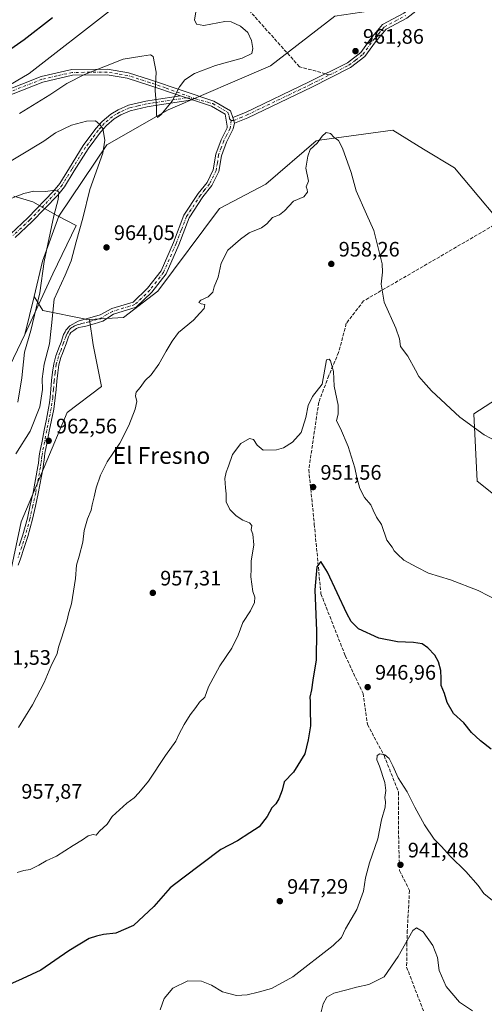
# Model space of a CAD drawing. Units: metres. Extents: x 576671 to 580111, y 4735798 to 4738150.
# Drawn here: x 577444 to 577666, y 4736648 to 4737119 of the extents above; entities that cross this region are included whole.
import ezdxf
from ezdxf.enums import TextEntityAlignment as Align

# ---------------------------------------------------------------- set-up
doc = ezdxf.new("R2010")
doc.units = ezdxf.units.M
doc.header["$MEASUREMENT"] = 0
doc.linetypes.add('DGN Style 3', pattern=[2.307223458686699, 1.648016756204785, -0.6592067024819142])
doc.linetypes.add('DGN Style 4', pattern=[2.6384748266838614, 1.318413404963828, -0.6592067024819142, 0.001648016756204785, -0.6592067024819142])
for name, color, linetype, lineweight in [('Arbolado forestal CxS', 92, 'Continuous', 0), ('Camino Cxs', 7, 'Continuous', 0), ('Camino eje', 30, 'DGN Style 4', 13), ('Curva de nivel maestra', 30, 'Continuous', 30), ('Curva de nivel normal', 30, 'Continuous', 0), ('Matorral CxS', 135, 'Continuous', 0), ('Municipio', 91, 'Continuous', 13), ('Municipio CxS', 4, 'Continuous', 0), ('Punto de cota en terreno', 7, 'Continuous', 0), ('Rótulo de punto de cota en terreno', 7, 'Continuous', 0), ('Senda', 7, 'DGN Style 3', 0), ('Senda no paivmentada conexión', 7, 'DGN Style 3', 0), ('Texto cartográfico', 7, 'Continuous', 0)]:
    doc.layers.add(name, color=color, linetype=linetype, lineweight=lineweight)
doc.styles.add('Style-Arial', font='txt')

# ---------------------------------------------------------------- blocks, each defined once
blk = doc.blocks.new('*U9')
at = {"layer": 'Arbolado forestal CxS', "color": 92, "linetype": 'Continuous', "lineweight": 0}
for points in [[(577594.6107000001, 4737120.5145, 963.510500000004), (577563.8816999998, 4737096.77, 963.2755000000034), (577514.9949000003, 4737075.819499999, 964.8943), (577485.6624999996, 4737059.058700001, 959.8671000000032), (577462.7878999999, 4737024.920700001, 955.0699000000022), (577454.9313000003, 4737003.545299999, 953.9330000000045), (577450.8870999999, 4736986.599099999, 953.4523999999947), (577446.5614999998, 4736968.472999999, 953.0990000000021), (577437.6113, 4736949.813100001, 950.3083000000044)], [(577336.7503000004, 4736626.856100001, 950.1394), (577366.6738999998, 4736709.4351, 956.4305000000023), (577386.8558999998, 4736716.9998, 956.8295999999974), (577397.2993000001, 4736745.3726, 958.2620000000024), (577421.8173000002, 4736768.606100001, 960.2189999999974), (577421.8179000001, 4736795.288000001, 960.9974999999978), (577421.2512999997, 4736796.950300001, 961.059500000003), (577431.6799, 4736817.8068, 961.4563000000053), (577444.7348999997, 4736878.954299999, 961.2655999999989), (577466.7215, 4736931.1699, 962.0096000000049), (577483.2106999997, 4736943.536599999, 961.4113000000071), (577479.0888999999, 4736963.461100001, 962.400999999998), (577477.4244999997, 4736975.528700001, 962.5390999999945), (577493.6963000001, 4736976.5452, 962.2385999999971), (577510.0944999997, 4736989.153100001, 961.8027000000002), (577539.5707, 4737028.657299999, 961.3733000000066), (577561.7089000001, 4737040.276500001, 960.8447000000016), (577585.7789000003, 4737061.018100001, 960.0510999999971), (577588.4874999998, 4737061.3915, 959.9802999999956), (577622.3596999999, 4737066.061799999, 961.9609999999958), (577637.0827000003, 4737057.048800001, 962.8977000000014), (577651.8404999999, 4737048.0143, 963.561400000006), (577682.6183000002, 4737011.420700001, 964.949299999993)], [(577679.9885, 4736942.7839, 962.8920999999974), (577661.0301000001, 4736930.556299999, 960.914499999999), (577662.7207000004, 4736898.371300001, 957.7425999999978), (577694.2553000003, 4736873.153700001, 958.6456000000036)]]:
    blk.add_polyline3d(points, dxfattribs=at)
blk = doc.blocks.new('5PATER')
at = {"layer": 'Punto de cota en terreno', "linetype": 'Continuous', "lineweight": 0}
h = blk.add_hatch(color=51, dxfattribs=at)
edge = h.paths.add_edge_path()
edge.add_ellipse((0, 0), major_axis=(-0.1095731443231308, -0.1110710700762829), ratio=0.9994222409660322, start_angle=0, end_angle=360)

msp = doc.modelspace()

# ---------------------------------------------------------------- linework, layer by layer
at = {"layer": 'Arbolado forestal CxS', "color": 92, "linetype": 'Continuous', "lineweight": 0}
for points in [[(577678.0349000003, 4737268.688100001, 970.5130000000064), (577668.1503, 4737233.663100001, 968.5826999999991), (577650.0147000002, 4737201.9147, 967.6165999999939), (577647.4924999997, 4737181.737700001, 966.3003999999928), (577658.8409000002, 4737165.344699999, 965.295499999993), (577643.7087000003, 4737140.124, 964.1790999999939), (577624.7927000001, 4737124.9915, 963.3288999999932), (577594.6107000001, 4737120.5145, 963.510500000004), (577563.8816999998, 4737096.77, 963.2755000000034), (577514.9949000003, 4737075.819499999, 964.8943), (577485.6624999996, 4737059.058700001, 959.8671000000032), (577462.7878999999, 4737024.920700001, 955.0699000000022), (577454.9313000003, 4737003.545299999, 953.9330000000045), (577450.8870999999, 4736986.599099999, 953.4523999999947)], [(577682.6183000002, 4737011.420700001, 964.949299999993), (577651.8404999999, 4737048.0143, 963.561400000006), (577637.0827000003, 4737057.048800001, 962.8977000000014), (577622.3596999999, 4737066.061799999, 961.9609999999958), (577588.4874999998, 4737061.3915, 959.9802999999956), (577585.7789000003, 4737061.018100001, 960.0510999999971), (577561.7089000001, 4737040.276500001, 960.8447000000016), (577539.5707, 4737028.657299999, 961.3733000000066), (577510.0944999997, 4736989.153100001, 961.8027000000002), (577493.6963000001, 4736976.5452, 962.2385999999971), (577477.4244999997, 4736975.528700001, 962.5390999999945)], [(577437.6113, 4736949.813100001, 950.3083000000044), (577446.5614999998, 4736968.472999999, 953.0990000000021), (577450.8870999999, 4736986.599099999, 953.4523999999947), (577455.0421000002, 4736979.9509, 956.8162000000011), (577475.6536999998, 4736975.8281, 962.411699999997), (577475.7629000006, 4736975.424900001, 962.4100999999937), (577477.4244999997, 4736975.528700001, 962.5390999999945), (577479.0888999999, 4736963.461100001, 962.400999999998), (577483.2106999997, 4736943.536599999, 961.4113000000071), (577466.7215, 4736931.1699, 962.0096000000049), (577444.7348999997, 4736878.954299999, 961.2655999999989), (577431.6799, 4736817.8068, 961.4563000000053)], [(577450.8870999999, 4736986.599099999, 953.4523999999947), (577446.5614999998, 4736968.472999999, 953.0990000000021), (577437.6113, 4736949.813100001, 950.3083000000044)], [(577450.8870999999, 4736986.599099999, 953.4523999999947), (577446.5614999998, 4736968.472999999, 953.0990000000021), (577437.6113, 4736949.813100001, 950.3083000000044)], [(577450.8870999999, 4736986.599099999, 953.4523999999947), (577455.0421000002, 4736979.9509, 956.8162000000011), (577475.6536999998, 4736975.8281, 962.411699999997), (577475.7629000006, 4736975.424900001, 962.4100999999937), (577477.4244999997, 4736975.528700001, 962.5390999999945)], [(577336.7503000004, 4736626.856100001, 950.1394), (577366.6738999998, 4736709.4351, 956.4305000000023), (577386.8558999998, 4736716.9998, 956.8295999999974), (577397.2993000001, 4736745.3726, 958.2620000000024), (577421.8173000002, 4736768.606100001, 960.2189999999974), (577421.8179000001, 4736795.288000001, 960.9974999999978), (577421.2512999997, 4736796.950300001, 961.059500000003), (577431.6799, 4736817.8068, 961.4563000000053), (577444.7348999997, 4736878.954299999, 961.2655999999989), (577466.7215, 4736931.1699, 962.0096000000049), (577483.2106999997, 4736943.536599999, 961.4113000000071), (577479.0888999999, 4736963.461100001, 962.400999999998), (577477.4244999997, 4736975.528700001, 962.5390999999945)], [(577336.7503000004, 4736626.856100001, 950.1394), (577366.6738999998, 4736709.4351, 956.4305000000023), (577386.8558999998, 4736716.9998, 956.8295999999974), (577397.2993000001, 4736745.3726, 958.2620000000024), (577421.8173000002, 4736768.606100001, 960.2189999999974), (577421.8179000001, 4736795.288000001, 960.9974999999978), (577421.2512999997, 4736796.950300001, 961.059500000003), (577431.6799, 4736817.8068, 961.4563000000053), (577444.7348999997, 4736878.954299999, 961.2655999999989), (577466.7215, 4736931.1699, 962.0096000000049), (577483.2106999997, 4736943.536599999, 961.4113000000071), (577479.0888999999, 4736963.461100001, 962.400999999998), (577477.4244999997, 4736975.528700001, 962.5390999999945)], [(577694.2553000003, 4736873.153700001, 958.6456000000036), (577662.7207000004, 4736898.371300001, 957.7425999999978), (577661.0301000001, 4736930.556299999, 960.914499999999), (577679.9885, 4736942.7839, 962.8920999999974)]]:
    msp.add_polyline3d(points, dxfattribs=at)
at = {"layer": 'Camino Cxs', "color": 7, "linetype": 'Continuous', "lineweight": 0, "extrusion": (-0.2998547503812091, 0.1003223005472423, 0.9486951906100988), "elevation": 302982.3990603579, "flags": 128}
msp.add_lwpolyline([(-4675559.478002501, -905988.5829528373), (-4675559.478002502, -905994.9961430755)], dxfattribs=at)
msp.add_lwpolyline([(-4675559.478002501, -905988.5829528373), (-4675559.478002502, -905994.9961430755)], dxfattribs=at)
at = {"layer": 'Camino Cxs', "color": 7, "linetype": 'Continuous', "lineweight": 0, "extrusion": (0.1899368561012477, -0.5924220990317582, 0.7829176503778541), "elevation": -2695891.411978315, "flags": 128}
msp.add_lwpolyline([(1996214.303163005, 3394217.132024105), (1996214.303163005, 3394213.61778056)], dxfattribs=at)
msp.add_lwpolyline([(1996214.303163005, 3394217.132024105), (1996214.303163005, 3394213.61778056)], dxfattribs=at)
at = {"layer": 'Camino Cxs', "color": 7, "linetype": 'Continuous', "lineweight": 0}
for points in [[(577545.8901000004, 4737072.0701, 967.5556999999973), (577551.9301000005, 4737074.520099999, 971.0801000000066), (577582.3901000004, 4737089.130100001, 978.0990000000021), (577600.6401000004, 4737098.3101, 963.0166000000027), (577606.9901000002, 4737103.190099999, 961.9980999999971), (577611.9200999998, 4737109.940099999, 962.170499999993), (577617.4401000004, 4737116.540100001, 962.658899999995), (577627.5900999998, 4737121.9901, 964.9241000000038), (577638.8501000004, 4737130.920100001, 965.1230999999971), (577643.6201, 4737134.110099999, 965.4977000000072), (577648.2901, 4737139.100099999, 964.498000000007), (577660.1501000002, 4737160.9801, 969.797900000005), (577660.7100999998, 4737165.860099999, 968.8225999999995), (577662.0900999998, 4737170.940099999, 966.1735999999946), (577665.5500999996, 4737177.290100001, 965.8193000000028), (577678.1300999997, 4737185.3201, 965.3767999999982)], [(577667.6201, 4737175.350099999, 965.7841000000045), (577664.6601, 4737169.9101, 966.6867000000057), (577663.4101, 4737165.350099999, 968.0488999999944), (577662.8300999999, 4737160.140100001, 967.7780999999959), (577650.5401, 4737137.4801, 964.4054000000034), (577645.4101, 4737132.0001, 964.6811000000017), (577640.4700999996, 4737128.700099999, 964.2638000000006), (577629.1101000002, 4737119.6801, 963.5320000000065), (577619.2100999998, 4737114.370100001, 963.0198999999993), (577614.0900999998, 4737108.2401, 962.1811000000017), (577608.9801000003, 4737101.2501, 961.7498999999953), (577602.1101000002, 4737095.9801, 961.9826999999933), (577583.6101000002, 4737086.6601, 979.1453000000038), (577553.0401, 4737072.0001, 968.484700000001), (577546.7301000003, 4737069.450099999, 965.369399999996)], [(577629.1101000002, 4737119.6801, 963.5320000000065), (577619.2100999998, 4737114.370100001, 963.0198999999993), (577614.0900999998, 4737108.2401, 962.1811000000017), (577608.9801000003, 4737101.2501, 961.7498999999953), (577602.1101000002, 4737095.9801, 961.9826999999933), (577583.6101000002, 4737086.6601, 979.1453000000038), (577553.0401, 4737072.0001, 968.484700000001), (577546.7301000003, 4737069.450099999, 965.369399999996), (577545.8901000004, 4737072.0701, 967.5556999999973), (577551.9301000005, 4737074.520099999, 971.0801000000066), (577582.3901000004, 4737089.130100001, 978.0990000000021), (577600.6401000004, 4737098.3101, 963.0166000000027), (577606.9901000002, 4737103.190099999, 961.9980999999971), (577611.9200999998, 4737109.940099999, 962.170499999993), (577617.4401000004, 4737116.540100001, 962.658899999995), (577627.5900999998, 4737121.9901, 964.9241000000038)], [(577425.5900999998, 4737080.460100001, 986.9180999999954), (577454.2701000003, 4737091.720100001, 988.906099999993), (577469.0100999996, 4737095.030099999, 988.0363000000071), (577486.0000999998, 4737095.2301, 985.0231000000058), (577495.9801000003, 4737093.540100001, 975.4658000000054), (577506.6201, 4737090.140100001, 978.4462000000058), (577536.9001000002, 4737080.0101, 969.6695999999939), (577544.8300999999, 4737075.380100001, 972.6873999999953), (577545.8901000004, 4737072.0701, 967.5556999999973), (577546.7301000003, 4737069.450099999, 965.369399999996), (577546.1001000004, 4737066.710100001, 965.3283999999985), (577542.8101000004, 4737060.420100001, 966.1518999999971), (577540.4401000004, 4737053.880100001, 965.1640000000043), (577539.2100999998, 4737046.360099999, 962.2225000000036), (577535.9301000005, 4737039.610099999, 962.0317000000069), (577531.5601000004, 4737034.2301, 962.2909000000074), (577524.9901000002, 4737024.120100001, 961.9949999999953), (577520.0401, 4737011.280099999, 962.031099999993), (577513.9801000003, 4736997.420100001, 962.935500000007), (577507.2500999998, 4736988.690099999, 961.9608000000007), (577499.7801000001, 4736981.5101, 962.2679000000062), (577488.8000999996, 4736978.1601, 962.6965000000055), (577483.7301000003, 4736974.770099999, 964.2976000000054), (577479.6101000002, 4736973.450099999, 964.3127999999997), (577475.6401000004, 4736972.390100001, 963.5429000000004), (577474.1001000004, 4736972.0701, 963.3399000000064), (577472.3400999998, 4736971.7301, 963.0917999999948), (577471.1901000004, 4736971.2501, 962.9400000000023), (577469.9401000004, 4736970.350099999, 962.792100000006), (577468.4433000004, 4736969.3827, 962.5341999999946), (577468.0465000002, 4736968.529899999, 962.5013999999937), (577467.3240999999, 4736967.3179, 962.4097999999941), (577466.2244999995, 4736963.985099999, 962.4866000000038), (577465.1429000003, 4736961.0943, 962.3659999999946), (577464.4562999997, 4736959.3303, 962.2045000000071), (577463.7583, 4736957.502900001, 962.0026000000071), (577462.7537000002, 4736953.9169, 961.6581000000006), (577462.2654999997, 4736950.030300001, 961.9707999999956), (577461.7783000004, 4736946.102700001, 962.7249000000012), (577461.4250999996, 4736942.1347, 963.9391000000032), (577461.0724999999, 4736938.1395, 966.0337000000001), (577460.7033000002, 4736935.463300001, 965.8947000000045), (577460.3328999998, 4736932.805299999, 965.1616000000067), (577459.2654999997, 4736927.499100001, 964.0268999999971), (577458.2111000001, 4736922.236500001, 966.9685000000027), (577457.1712999997, 4736916.957699999, 965.9826999999933), (577456.1337000001, 4736911.7247, 966.8392000000023), (577455.9084999999, 4736910.055299999, 966.9103999999934), (577455.6684999998, 4736908.3303, 967.0573000000004), (577455.4386999998, 4736906.6271, 966.9572000000045), (577455.1996999999, 4736904.872500001, 966.5647000000026), (577452.9102999996, 4736892.441299999, 968.495299999995), (577451.5455, 4736886.294500001, 968.6634000000049), (577450.1744999997, 4736880.0975, 969.2314000000043), (577447.9782999996, 4736871.942700001, 971.6021000000038), (577446.2226999998, 4736866.5855, 972.7676000000066), (577444.4760999996, 4736861.264699999, 973.686799999996), (577443.2824999997, 4736858.250700001, 973.124299999996)], [(577425.5900999998, 4737080.460100001, 986.9180999999954), (577454.2701000003, 4737091.720100001, 988.906099999993), (577469.0100999996, 4737095.030099999, 988.0363000000071), (577486.0000999998, 4737095.2301, 985.0231000000058), (577495.9801000003, 4737093.540100001, 975.4658000000054), (577506.6201, 4737090.140100001, 978.4462000000058), (577536.9001000002, 4737080.0101, 969.6695999999939), (577544.8300999999, 4737075.380100001, 972.6873999999953), (577545.8901000004, 4737072.0701, 967.5556999999973)], [(577443.8472999996, 4736867.364700001, 970.377099999998), (577445.5817, 4736872.657500001, 970.3331000000036), (577447.7456999999, 4736880.692700001, 966.8386000000029), (577449.1047, 4736886.8355, 967.841499999995), (577450.4599000001, 4736892.938899999, 968.0415999999968), (577452.7304999996, 4736905.267700001, 965.9688000000025), (577452.9612999996, 4736906.962900001, 966.2755999999937), (577453.1917000003, 4736908.669700001, 965.9550000000017), (577453.4316999996, 4736910.3947, 965.4040999999999), (577453.6665000003, 4736912.135299999, 964.9235000000045), (577454.7187000001, 4736917.442500001, 964.2360999999946), (577455.7591000004, 4736922.7237, 965.899900000004), (577456.8145000003, 4736927.9911, 964.6968999999954), (577457.8671000004, 4736933.2247, 966.2789000000049), (577458.2269000001, 4736935.806700001, 967.3032999999997), (577458.5875000004, 4736938.420499999, 967.3825000000071), (577458.9348999998, 4736942.3553, 965.1992000000029), (577459.2918999996, 4736946.367500001, 962.931500000006), (577459.7846999997, 4736950.3399, 961.6961000000011), (577460.2962999997, 4736954.413100001, 961.313500000004), (577461.3816999998, 4736958.2873, 961.4804000000004), (577462.1237000005, 4736960.229699999, 961.5822000000045), (577462.8071, 4736961.9857, 961.7581000000064), (577463.8657000001, 4736964.815099999, 961.9443999999932), (577465.0361000003, 4736968.3621, 962.0687999999938), (577465.8337000003, 4736969.700300001, 962.170299999998), (577466.1766999997, 4736970.4375, 962.184500000003), (577467.9789000005, 4736972.528899999, 962.1790999999939), (577471.9600999998, 4736974.720100001, 962.7782000000008), (577474.7600999996, 4736975.6601, 962.9127000000008), (577478.6801000005, 4736976.670100001, 963.0063999999984), (577482.5301000001, 4736977.880100001, 962.9642000000023), (577488.0000999998, 4736980.790100001, 962.813599999994), (577498.3501000004, 4736983.950099999, 962.3132999999945), (577505.2001, 4736990.530099999, 962.4706000000006), (577511.5900999998, 4736998.8301, 962.1027999999933), (577517.4901000002, 4737012.3301, 962.438500000004), (577522.5301000001, 4737025.380100001, 962.0706000000064), (577529.3300999999, 4737035.850099999, 962.8607000000047), (577533.6001000004, 4737041.100099999, 962.5573000000004), (577536.5601000004, 4737047.200099999, 962.660600000003), (577537.7701000003, 4737054.5701, 963.9664000000049), (577540.2801000001, 4737061.530099999, 966.0124000000069), (577543.2500999998, 4737067.190099999, 967.8592000000064), (577543.1300999997, 4737067.9901, 968.4566000000051), (577542.7200999996, 4737070.790100001, 970.6696999999986), (577542.3000999996, 4737073.6801, 972.9008999999934), (577535.7600999996, 4737077.5001, 969.343399999998), (577526.6201, 4737080.550100001, 971.5247999999993), (577520.8502000002, 4737082.4805, 969.497000000003), (577505.7600999996, 4737087.530099999, 976.6208999999944), (577495.3300999999, 4737090.870100001, 973.9709000000003), (577485.7901, 4737092.4801, 982.9000999999989), (577469.3300999999, 4737092.290100001, 987.7942000000039), (577455.0800999999, 4737089.0801, 987.0676999999997), (577426.6401000004, 4737077.9101, 984.7911000000023)], [(577520.8503000002, 4737082.4805, 969.497000000003), (577505.7600999996, 4737087.530099999, 976.6208999999944), (577495.3300999999, 4737090.870100001, 973.9709000000003), (577485.7901, 4737092.4801, 982.9000999999989), (577469.3300999999, 4737092.290100001, 987.7942000000039), (577455.0800999999, 4737089.0801, 987.0676999999997), (577426.6401000004, 4737077.9101, 984.7911000000023)], [(577439.7801000001, 4737016.5001, 962.4606000000058), (577447.9200999998, 4737024.170100001, 961.0399999999937), (577460.1801000005, 4737036.880100001, 960.9437999999938), (577463.2001, 4737040.6501, 964.4293000000034), (577467.7901, 4737048.1501, 966.2296999999963), (577474.4401000004, 4737058.7301, 964.8129000000046), (577480.4901000002, 4737066.850099999, 967.6587000000001), (577483.5201000003, 4737070.280099999, 970.2023000000045), (577487.6001000004, 4737073.790100001, 971.5828000000038), (577491.0701000001, 4737075.840100001, 972.5121000000073), (577496.0000999998, 4737078.0001, 972.0758999999963), (577504.3701, 4737079.960100001, 973.8836000000011), (577508.2901, 4737080.630100001, 973.0518000000012), (577520.8502000002, 4737082.4805, 969.497000000003), (577526.6201, 4737080.550100001, 971.5247999999993), (577508.7200999996, 4737077.9101, 974.2293000000063), (577504.9200999998, 4737077.270099999, 975.5380000000005), (577496.8800999997, 4737075.380100001, 974.5586000000039), (577492.3201000001, 4737073.380100001, 974.8773999999976), (577489.2100999998, 4737071.550100001, 972.1723000000056), (577485.4600999998, 4737068.3201, 966.9691000000021), (577482.6201, 4737065.120100001, 964.2715999999928), (577476.7100999998, 4737057.170100001, 964.7381000000023), (577470.1300999997, 4737046.700099999, 963.7176999999939), (577465.4600999998, 4737039.0701, 963.3285000000034), (577462.2500999998, 4737035.0601, 959.7731000000058), (577449.8601000002, 4737022.210100001, 958.2035999999936), (577441.9401000004, 4737014.7501, 960.1514000000025)], [(577439.7801000001, 4737016.5001, 962.4606000000058), (577447.9200999998, 4737024.170100001, 961.0399999999937), (577460.1801000005, 4737036.880100001, 960.9437999999938), (577463.2001, 4737040.6501, 964.4293000000034), (577467.7901, 4737048.1501, 966.2296999999963), (577474.4401000004, 4737058.7301, 964.8129000000046), (577480.4901000002, 4737066.850099999, 967.6587000000001), (577483.5201000003, 4737070.280099999, 970.2023000000045), (577487.6001000004, 4737073.790100001, 971.5828000000038), (577491.0701000001, 4737075.840100001, 972.5121000000073), (577496.0000999998, 4737078.0001, 972.0758999999963), (577504.3701, 4737079.960100001, 973.8836000000011), (577508.2901, 4737080.630100001, 973.0518000000012), (577520.8503000002, 4737082.4805, 969.497000000003)], [(577526.6201, 4737080.550100001, 971.5247999999993), (577508.7200999996, 4737077.9101, 974.2293000000063), (577504.9200999998, 4737077.270099999, 975.5380000000005), (577496.8800999997, 4737075.380100001, 974.5586000000039), (577492.3201000001, 4737073.380100001, 974.8773999999976), (577489.2100999998, 4737071.550100001, 972.1723000000056), (577485.4600999998, 4737068.3201, 966.9691000000021), (577482.6201, 4737065.120100001, 964.2715999999928), (577476.7100999998, 4737057.170100001, 964.7381000000023), (577470.1300999997, 4737046.700099999, 963.7176999999939), (577465.4600999998, 4737039.0701, 963.3285000000034), (577462.2500999998, 4737035.0601, 959.7731000000058), (577449.8601000002, 4737022.210100001, 958.2035999999936), (577441.9401000004, 4737014.7501, 960.1514000000025)], [(577443.8472999996, 4736867.364700001, 970.377099999998), (577445.5817, 4736872.657500001, 970.3331000000036), (577447.7456999999, 4736880.692700001, 966.8386000000029), (577449.1047, 4736886.8355, 967.841499999995), (577450.4599000001, 4736892.938899999, 968.0415999999968), (577452.7304999996, 4736905.267700001, 965.9688000000025), (577452.9612999996, 4736906.962900001, 966.2755999999937), (577453.1917000003, 4736908.669700001, 965.9550000000017), (577453.4316999996, 4736910.3947, 965.4040999999999), (577453.6665000003, 4736912.135299999, 964.9235000000045), (577454.7187000001, 4736917.442500001, 964.2360999999946), (577455.7591000004, 4736922.7237, 965.899900000004), (577456.8145000003, 4736927.9911, 964.6968999999954), (577457.8671000004, 4736933.2247, 966.2789000000049), (577458.2269000001, 4736935.806700001, 967.3032999999997), (577458.5875000004, 4736938.420499999, 967.3825000000071), (577458.9348999998, 4736942.3553, 965.1992000000029), (577459.2918999996, 4736946.367500001, 962.931500000006), (577459.7846999997, 4736950.3399, 961.6961000000011), (577460.2962999997, 4736954.413100001, 961.313500000004), (577461.3816999998, 4736958.2873, 961.4804000000004), (577462.1237000005, 4736960.229699999, 961.5822000000045), (577462.8071, 4736961.9857, 961.7581000000064), (577463.8657000001, 4736964.815099999, 961.9443999999932), (577465.0361000003, 4736968.3621, 962.0687999999938), (577465.8337000003, 4736969.700300001, 962.170299999998), (577466.1766999997, 4736970.4375, 962.184500000003), (577467.9789000005, 4736972.528899999, 962.1790999999939), (577471.9600999998, 4736974.720100001, 962.7782000000008), (577474.7600999996, 4736975.6601, 962.9127000000008), (577478.6801000005, 4736976.670100001, 963.0063999999984), (577482.5301000001, 4736977.880100001, 962.9642000000023), (577488.0000999998, 4736980.790100001, 962.813599999994), (577498.3501000004, 4736983.950099999, 962.3132999999945), (577505.2001, 4736990.530099999, 962.4706000000006), (577511.5900999998, 4736998.8301, 962.1027999999933), (577517.4901000002, 4737012.3301, 962.438500000004), (577522.5301000001, 4737025.380100001, 962.0706000000064), (577529.3300999999, 4737035.850099999, 962.8607000000047), (577533.6001000004, 4737041.100099999, 962.5573000000004), (577536.5601000004, 4737047.200099999, 962.660600000003), (577537.7701000003, 4737054.5701, 963.9664000000049), (577540.2801000001, 4737061.530099999, 966.0124000000069), (577543.2500999998, 4737067.190099999, 967.8592000000064), (577543.1300999997, 4737067.9901, 968.4566000000051), (577542.7200999996, 4737070.790100001, 970.6696999999986), (577542.3000999996, 4737073.6801, 972.9008999999934), (577535.7600999996, 4737077.5001, 969.343399999998), (577526.6201, 4737080.550100001, 971.5247999999993)], [(577546.7301000003, 4737069.450099999, 965.369399999996), (577546.1001000004, 4737066.710100001, 965.3283999999985), (577542.8101000004, 4737060.420100001, 966.1518999999971), (577540.4401000004, 4737053.880100001, 965.1640000000043), (577539.2100999998, 4737046.360099999, 962.2225000000036), (577535.9301000005, 4737039.610099999, 962.0317000000069), (577531.5601000004, 4737034.2301, 962.2909000000074), (577524.9901000002, 4737024.120100001, 961.9949999999953), (577520.0401, 4737011.280099999, 962.031099999993), (577513.9801000003, 4736997.420100001, 962.935500000007), (577507.2500999998, 4736988.690099999, 961.9608000000007), (577499.7801000001, 4736981.5101, 962.2679000000062), (577488.8000999996, 4736978.1601, 962.6965000000055), (577483.7301000003, 4736974.770099999, 964.2976000000054), (577479.6101000002, 4736973.450099999, 964.3127999999997), (577475.6401000004, 4736972.390100001, 963.5429000000004), (577474.1001000004, 4736972.0701, 963.3399000000064), (577472.3400999998, 4736971.7301, 963.0917999999948), (577471.1901000004, 4736971.2501, 962.9400000000023), (577469.9401000004, 4736970.350099999, 962.792100000006), (577468.4433000004, 4736969.3827, 962.5341999999946), (577468.0465000002, 4736968.529899999, 962.5013999999937), (577467.3240999999, 4736967.3179, 962.4097999999941), (577466.2244999995, 4736963.985099999, 962.4866000000038), (577465.1429000003, 4736961.0943, 962.3659999999946), (577464.4562999997, 4736959.3303, 962.2045000000071), (577463.7583, 4736957.502900001, 962.0026000000071), (577462.7537000002, 4736953.9169, 961.6581000000006), (577462.2654999997, 4736950.030300001, 961.9707999999956), (577461.7783000004, 4736946.102700001, 962.7249000000012), (577461.4250999996, 4736942.1347, 963.9391000000032), (577461.0724999999, 4736938.1395, 966.0337000000001), (577460.7033000002, 4736935.463300001, 965.8947000000045), (577460.3328999998, 4736932.805299999, 965.1616000000067), (577459.2654999997, 4736927.499100001, 964.0268999999971), (577458.2111000001, 4736922.236500001, 966.9685000000027), (577457.1712999997, 4736916.957699999, 965.9826999999933), (577456.1337000001, 4736911.7247, 966.8392000000023), (577455.9084999999, 4736910.055299999, 966.9103999999934), (577455.6684999998, 4736908.3303, 967.0573000000004), (577455.4386999998, 4736906.6271, 966.9572000000045), (577455.1996999999, 4736904.872500001, 966.5647000000026), (577452.9102999996, 4736892.441299999, 968.495299999995), (577451.5455, 4736886.294500001, 968.6634000000049), (577450.1744999997, 4736880.0975, 969.2314000000043), (577447.9782999996, 4736871.942700001, 971.6021000000038), (577446.2226999998, 4736866.5855, 972.7676000000066), (577444.4760999996, 4736861.264699999, 973.686799999996), (577443.2824999997, 4736858.250700001, 973.124299999996)]]:
    msp.add_polyline3d(points, dxfattribs=at)
at = {"layer": 'Camino eje', "color": 30, "linetype": 'DGN Style 4', "lineweight": 13}
for points in [[(577545.1133000003, 4737070.770099999, 967.8454000000056), (577546.3101000004, 4737070.7601, 966.4348000000028), (577549.4650999998, 4737072.0351, 966.5844999999972), (577552.4851000002, 4737073.2601, 969.3582000000025), (577583.0000999998, 4737087.895099999, 979.0813999999956), (577592.1250999998, 4737092.485099999, 970.2514999999986), (577601.3750999998, 4737097.145099999, 962.3159000000015), (577604.5500999996, 4737099.585100001, 962.0703999999969), (577607.9851000002, 4737102.220100001, 961.8157000000066), (577613.0050999997, 4737109.090100001, 962.1318999999932), (577615.5651000004, 4737112.155099999, 962.532600000006), (577618.3251, 4737115.4551, 962.7991000000038), (577623.4001000002, 4737118.1801, 963.7431999999973), (577628.3501000004, 4737120.835100001, 964.1570999999967)], [(577528.1233000001, 4737081.013300001, 972.9345999999933), (577513.7351000002, 4737086.3101, 974.8110000000015), (577506.1901000004, 4737088.835100001, 977.5181000000011), (577500.9751000004, 4737090.505100001, 974.3623999999982), (577495.6551000001, 4737092.2051, 974.3776999999973), (577490.8850999996, 4737093.0101, 981.1573000000062), (577485.8951000003, 4737093.8551, 983.9673999999941), (577469.1700999998, 4737093.6601, 987.968399999998), (577461.8000999996, 4737092.005100001, 988.2210999999952), (577454.6750999996, 4737090.4001, 988.0191999999952), (577440.3350999998, 4737084.770099999, 987.9443999999932)], [(577528.1233000001, 4737081.013300001, 972.9345999999933), (577523.7351000002, 4737081.515100001, 970.0393000000041), (577508.5050999997, 4737079.270099999, 973.6622999999963), (577506.6051000003, 4737078.950099999, 974.2986999999995), (577504.6451000003, 4737078.6151, 974.8469999999943), (577500.6250999998, 4737077.670100001, 974.8620999999986), (577496.4401000004, 4737076.690099999, 973.4409000000015), (577491.6951000001, 4737074.610099999, 973.5911000000051), (577490.1401000004, 4737073.6951, 973.229600000006), (577488.4051000001, 4737072.670100001, 972.3745000000055), (577484.4901000002, 4737069.300100001, 968.4271000000008), (577482.9751000004, 4737067.585100001, 965.3775000000023), (577481.5551000005, 4737065.985099999, 965.6824999999953), (577478.5301000001, 4737061.925100001, 965.0111000000034), (577475.5751, 4737057.950099999, 964.5193), (577468.9600999998, 4737047.425100001, 964.862500000003), (577464.3300999999, 4737039.860099999, 963.6904000000068), (577461.2150999998, 4737035.970100001, 960.3549999999959), (577448.8901000004, 4737023.190099999, 959.4677999999985), (577440.8601000002, 4737015.6251, 961.2191000000021)], [(577528.1233000001, 4737081.013300001, 972.9345999999933), (577536.3300999999, 4737078.755100001, 969.7106000000058), (577543.5651000004, 4737074.530099999, 972.7379999999977), (577544.0950999996, 4737072.8751, 970.4419999999956), (577544.3051000005, 4737071.4301, 969.1637999999948), (577545.1133000003, 4737070.770099999, 967.8454000000056)], [(577545.1133000003, 4737070.770099999, 967.8454000000056), (577544.6750999996, 4737066.950099999, 966.5002999999997), (577543.0301000001, 4737063.8051, 965.9676000000036), (577541.5450999998, 4737060.975099999, 965.8889000000055), (577540.3601000002, 4737057.7051, 965.9815999999993), (577539.1051000003, 4737054.225099999, 964.6117999999988), (577538.5000999998, 4737050.540100001, 963.5286000000051), (577537.8850999996, 4737046.780099999, 962.3846000000049), (577534.7651000004, 4737040.3551, 962.2909999999974), (577532.5800999999, 4737037.665100001, 962.5930999999982), (577530.4451000001, 4737035.040100001, 962.5840999999928), (577523.7600999996, 4737024.7501, 962.0313000000025), (577521.2401000002, 4737018.225099999, 961.8873000000023), (577518.7651000004, 4737011.8051, 962.2143000000069), (577512.7851, 4736998.1251, 962.1040999999968), (577509.4200999998, 4736993.7601, 962.2102000000014), (577506.2251000004, 4736989.610099999, 962.1901000000071), (577499.0651000004, 4736982.7301, 962.1898999999976), (577488.4001000002, 4736979.475099999, 962.7526999999973), (577485.6651, 4736978.020099999, 962.7593000000053), (577483.1300999997, 4736976.325099999, 963.5611999999965), (577481.0701000001, 4736975.665100001, 963.7502999999997), (577479.1451000003, 4736975.0601, 963.6095999999961), (577477.1601, 4736974.530099999, 963.3325999999943), (577475.2001, 4736974.0251, 963.2027999999991), (577474.4301000005, 4736973.8651, 963.1294000000053), (577473.0301000001, 4736973.395099999, 962.9915000000037), (577472.1501000002, 4736973.225099999, 962.8769999999931), (577471.5751, 4736972.985099999, 962.8007000000072), (577470.1801000005, 4736972.5101, 962.5674), (577469.5551000005, 4736972.0601, 962.5065000000033), (577469.0100999996, 4736971.800100001, 962.4303999999975), (577468.5450999998, 4736971.4351, 962.373000000007), (577468.0351, 4736970.895099999, 962.311799999996), (577467.3101000004, 4736969.9101, 962.2507000000041), (577466.9401000004, 4736969.1151, 962.2644), (577466.1801000005, 4736967.840100001, 962.210699999996), (577465.0450999998, 4736964.4001, 962.2069000000047), (577463.9751000004, 4736961.540100001, 962.0541999999988), (577463.2901, 4736959.780099999, 961.8665000000037), (577462.5701000001, 4736957.895099999, 961.6291000000057), (577461.5251000002, 4736954.165100001, 961.4631999999983), (577461.0251000002, 4736950.1851, 961.8380999999937), (577460.5351, 4736946.235099999, 962.8467999999993), (577460.1801000005, 4736942.245100001, 964.5706999999967), (577459.8300999999, 4736938.280099999, 966.7102000000014), (577459.4650999998, 4736935.6351, 966.5883999999934), (577459.1001000004, 4736933.015100001, 965.7072999999947), (577458.0401, 4736927.745100001, 964.3175000000047), (577456.9851000002, 4736922.4801, 966.5176999999967), (577455.9451000001, 4736917.200099999, 965.1003999999957), (577454.9001000002, 4736911.9301, 965.905700000003), (577454.6700999998, 4736910.225099999, 966.1775000000052), (577454.4301000005, 4736908.5001, 966.5264000000025), (577454.2001, 4736906.795100001, 966.6201000000001), (577453.9650999998, 4736905.0701, 966.2710999999982), (577451.6851000004, 4736892.690099999, 968.0807999999961), (577450.3251, 4736886.565099999, 968.2059000000008), (577448.9600999998, 4736880.395099999, 968.0573000000004), (577446.7801000001, 4736872.300100001, 970.9590000000027), (577445.0351, 4736866.975099999, 971.607600000003), (577443.3000999996, 4736861.690099999, 973.156099999993)]]:
    msp.add_polyline3d(points, dxfattribs=at)
at = {"layer": 'Curva de nivel maestra', "color": 30, "linetype": 'Continuous', "lineweight": 30, "flags": 128}
for points, elevation in [([(577423.25, 4737093.5001), (577446.2199999997, 4737109.380100001), (577459.6900000004, 4737119.920100001)], 975), ([(577669.3799999999, 4736770.290100001), (577664.2199999997, 4736774.2401), (577660.0099999999, 4736778.190099999), (577656.3099999996, 4736782.8201), (577651.3399999999, 4736787.300100001), (577648.3200000003, 4736792.470100001), (577647.1100000005, 4736796.7601), (577645.4000000004, 4736800.600099999), (577645.4500000002, 4736803.9301), (577645.25, 4736807.7601), (577644.1500000004, 4736812.0001), (577642.3700000001, 4736815.220100001), (577639.1500000004, 4736818.670100001), (577636.3499999996, 4736820.530099999), (577632.3099999996, 4736821.2401), (577624.6299999999, 4736821.4801), (577615.6399999997, 4736823.2401), (577605.9199999999, 4736827.8201), (577602.4100000003, 4736831.2601), (577600.3799999999, 4736835.140100001), (577591.2100000001, 4736854.790100001), (577588.0199999996, 4736859.9801), (577586.0599999996, 4736857.370100001), (577585.1200000001, 4736846.4301), (577585.9500000002, 4736826.7601), (577585.7100000001, 4736812.950099999), (577584.1100000005, 4736803.170100001), (577583.54, 4736798.610099999), (577582.6600000003, 4736795.1501), (577582.7800000003, 4736793.0001), (577582.79, 4736789.4901), (577583.0599999996, 4736781.4301), (577581.9699999997, 4736774.7601), (577580.2400000002, 4736767.950099999), (577574.8700000001, 4736759.200099999), (577570.4800000004, 4736754.620100001), (577569.4100000003, 4736750.630100001), (577567.9199999999, 4736746.460100001), (577566.4500000002, 4736744.1801), (577564.5800000001, 4736742.2401), (577562.25, 4736738.0601), (577558.5199999996, 4736733.0701), (577554.0099999999, 4736730.280099999), (577548.0599999996, 4736726.460100001), (577540.1600000003, 4736722.350099999), (577521.9800000004, 4736708.620100001), (577515.9199999999, 4736703.950099999), (577508.1600000003, 4736695.110099999), (577498.3700000001, 4736685.9901), (577489.9800000004, 4736682.2401), (577484.1299999999, 4736681.600099999), (577480.7699999996, 4736680.8201), (577477.2599999999, 4736679.7501), (577467.5899999999, 4736673.880100001), (577454.0899999999, 4736664.640100001), (577445.2699999996, 4736660.420100001), (577437.7599999999, 4736657.190099999)], 950)]:
    msp.add_lwpolyline(points, dxfattribs=dict(at, elevation=elevation))
at = {"layer": 'Curva de nivel normal', "color": 30, "linetype": 'Continuous', "lineweight": 0, "flags": 128}
for points, elevation in [([(577429.7599999999, 4737082.200099999), (577448.5899999999, 4737093.1601), (577487.9199999999, 4737123.780099999)], 970), ([(577443.9199999999, 4737073.9901), (577458.3799999999, 4737083.040100001), (577466.5899999999, 4737088.350099999), (577475.04, 4737092.7501), (577493.4400000004, 4737100.0701), (577502.4000000004, 4737101.520099999), (577506.5800000001, 4737102.030099999), (577507.8700000001, 4737101.290100001), (577509.2199999997, 4737093.8101), (577508.79, 4737084.920100001), (577509.3700000001, 4737077.420100001), (577509.4600000001, 4737073.280099999), (577509.8399999999, 4737072.130100001), (577511.6299999999, 4737073.4901), (577516.9800000004, 4737079.890100001), (577520.4299999997, 4737086.790100001), (577522.9100000003, 4737090.1601), (577527.5800000001, 4737093.110099999), (577537.5800000001, 4737096.9101), (577550.3600000005, 4737100.450099999), (577554.9100000003, 4737102.7501), (577555.5199999996, 4737105.1501), (577554.8399999999, 4737109.0101), (577553.0800000001, 4737112.700099999), (577549.5700000003, 4737115.8301), (577545.1299999999, 4737117.780099999), (577542.0099999999, 4737118.090100001), (577532.04, 4737116.090100001), (577528.5, 4737116.7501), (577527.5099999999, 4737118.880100001), (577528.1699999999, 4737122.5101)], 965), ([(577434.5899999999, 4737048.2301), (577455.5800000001, 4737060.780099999), (577461.2199999997, 4737064.8101), (577468.7800000003, 4737068.420100001), (577475.9699999997, 4737070.370100001), (577480.2000000002, 4737070.470100001), (577482.2400000002, 4737068.9801), (577483.7800000003, 4737066.950099999), (577484.6600000003, 4737061.300100001), (577483.7000000002, 4737055.0801), (577477.5499999998, 4737037.6601), (577474.1699999999, 4737023.9801), (577470.9600000001, 4737012.7501), (577468.5899999999, 4737003.630100001), (577465.7000000002, 4736996.700099999), (577460.54, 4736985.2501), (577459.29, 4736972.770099999), (577458.2599999999, 4736964.020099999), (577455.75, 4736954.2501), (577454.7599999999, 4736947.220100001), (577454.8799999999, 4736942.090100001), (577453.6799999997, 4736933.9001), (577449.0199999996, 4736922.2301), (577442.2800000003, 4736911.450099999)], 960), ([(577443.4800000004, 4736780.610099999), (577450.2100000001, 4736791.5001), (577455.7400000002, 4736802.110099999), (577458.9100000003, 4736809.7401), (577461.9800000004, 4736815.920100001), (577462.5199999996, 4736818.960100001), (577464.0700000003, 4736823.210100001), (577466.6500000004, 4736831.4101), (577467.5300000003, 4736835.5601), (577468.7300000004, 4736839.7601), (577470.7000000002, 4736851.840100001), (577471.1299999999, 4736858.140100001), (577472.5199999996, 4736862.5001), (577474.2100000001, 4736869.1601), (577474.9199999999, 4736874.7401), (577476.5199999996, 4736880.340100001), (577478.2100000001, 4736884.4001), (577478.6900000004, 4736887.090100001), (577479.6299999999, 4736890.7601), (577480.5499999998, 4736895.210100001), (577482.5899999999, 4736901.2301), (577485.8499999996, 4736907.540100001), (577491.9500000002, 4736916.4301), (577496.1500000004, 4736924.950099999), (577499.2100000001, 4736932.790100001), (577499.9600000001, 4736936.460100001), (577499.3700000001, 4736939.0801), (577499.6900000004, 4736940.860099999), (577501.54, 4736943.090100001), (577503.9800000004, 4736946.4101), (577506.8200000003, 4736949.220100001), (577510.5, 4736954.1801), (577514.0300000003, 4736960.4101), (577516.9800000004, 4736965.270099999), (577519.9800000004, 4736969.440099999), (577527.1200000001, 4736975.290100001), (577530.1399999997, 4736978.640100001), (577532.2800000003, 4736980.8201), (577532.5199999996, 4736982.700099999), (577530.7999999998, 4736983.0601), (577529.7300000004, 4736983.7301), (577530.5499999998, 4736984.850099999), (577534.1399999997, 4736986.4901), (577536.3499999996, 4736988.690099999), (577537.04, 4736991.190099999), (577538.8799999999, 4736995.8301), (577540.2599999999, 4737002.520099999), (577543.4800000004, 4737008.720100001), (577549.6200000001, 4737013.9801), (577553.7599999999, 4737017.040100001), (577559.54, 4737019.4001), (577562.2199999997, 4737021.2601), (577564.8200000003, 4737024.350099999), (577568.1600000003, 4737025.6801), (577570.5599999996, 4737027.600099999), (577574.8200000003, 4737032.0801), (577579.79, 4737034.1801), (577581.5999999996, 4737036.440099999), (577581.4199999999, 4737037.780099999), (577580.8899999997, 4737038.920100001), (577582.1200000001, 4737041.640100001), (577580.8200000003, 4737047.9001), (577581.7800000003, 4737053.6801), (577582.9100000003, 4737056.850099999), (577586.1799999997, 4737059.920100001), (577588.5800000001, 4737063.280099999), (577590.5800000001, 4737064.9001), (577592.5199999996, 4737064.440099999), (577594.3499999996, 4737062.5801), (577596.3399999999, 4737061.100099999), (577598.2999999998, 4737057.420100001), (577602.4800000004, 4737045.9001), (577604.8300000001, 4737037.0801), (577609.7599999999, 4737025.9301), (577613.3300000001, 4737018.0701), (577617.3300000001, 4737002.140100001), (577617.4900000002, 4736998.270099999), (577616.79, 4736992.5101), (577618.2699999996, 4736983.800100001), (577623.7199999997, 4736971.390100001), (577625.5800000001, 4736966.360099999), (577626.0700000003, 4736962.7401), (577629.5, 4736958.020099999), (577633.25, 4736951.4301), (577634.8200000003, 4736948.3301), (577636.9600000001, 4736945.8101), (577640.9000000004, 4736941.420100001), (577654.3099999996, 4736928.890100001), (577665.9299999997, 4736920.4801), (577672.1200000001, 4736917.210100001)], 960), ([(577440.25, 4737033.550100001), (577445.9800000004, 4737035.880100001), (577450.7999999998, 4737036.870100001), (577456.4199999999, 4737036.770099999), (577460.9800000004, 4737037.420100001), (577462.7599999999, 4737036.590100001), (577462.5, 4737032.9901), (577460.3600000005, 4737025.190099999), (577455.6699999999, 4737003.3201), (577453.6200000001, 4736988.390100001), (577451.9900000002, 4736980.9801), (577449.3200000003, 4736970.290100001), (577446.3200000003, 4736960.020099999), (577445.0499999998, 4736947.6801), (577443.2000000002, 4736936.030099999)], 955), ([(577442.8600000005, 4736711.2301), (577446.0099999999, 4736712.190099999), (577449.0300000003, 4736712.720100001), (577453.2699999996, 4736714.720100001), (577456.7599999999, 4736716.8201), (577461.5899999999, 4736719.100099999), (577469.5499999998, 4736724.140100001), (577474.0999999996, 4736726.840100001), (577476.7000000002, 4736728.7601), (577479.1799999997, 4736729.370100001), (577480.5499999998, 4736729.120100001), (577482.2000000002, 4736731.0601), (577485.9000000004, 4736734.440099999), (577488.2999999998, 4736737.9901), (577495.29, 4736744.4001), (577498.7199999997, 4736747.0001), (577500.9600000001, 4736749.420100001), (577505.5899999999, 4736754.870100001), (577513.7199999997, 4736767.190099999), (577518.6200000001, 4736774.120100001), (577520.0999999996, 4736777.3101), (577522.5700000003, 4736781.950099999), (577525.4900000002, 4736786.5701), (577528.2100000001, 4736790.140100001), (577529.9500000002, 4736792.690099999), (577532.5800000001, 4736795.090100001), (577534.3099999996, 4736800.090100001), (577539.6200000001, 4736810.090100001), (577545.3499999996, 4736818.4301), (577548.4199999999, 4736824.7601), (577550.7100000001, 4736830.7601), (577554.29, 4736836.4101), (577556.2000000002, 4736840.350099999), (577556.3399999999, 4736842.850099999), (577555.4400000004, 4736845.620100001), (577554.4800000004, 4736852.590100001), (577554.7300000004, 4736856.360099999), (577554.6799999997, 4736860.0801), (577555.9199999999, 4736867.840100001), (577555.3799999999, 4736872.940099999), (577554.6600000003, 4736875.0101), (577554.9500000002, 4736877.170100001), (577553.8399999999, 4736878.4801), (577550.6799999997, 4736879.720100001), (577547.4800000004, 4736881.790100001), (577544.54, 4736884.720100001), (577542.7300000004, 4736888.5101), (577542.7300000004, 4736892.3201), (577542.3399999999, 4736895.130100001), (577542.1100000005, 4736899.620100001), (577542.6900000004, 4736902.6601), (577543.8700000001, 4736905.520099999), (577545.6799999997, 4736911.130100001), (577549.7000000002, 4736916.270099999), (577553.9400000004, 4736918.7601), (577555.7800000003, 4736918.290100001), (577557.5700000003, 4736915.520099999), (577560.4600000001, 4736913.1601), (577566.7199999997, 4736913.2301), (577570.04, 4736914.2401), (577574.4800000004, 4736917.040100001), (577578.5300000003, 4736921.520099999), (577580.7699999996, 4736928.7301), (577581.8499999996, 4736934.5001), (577584, 4736938.790100001), (577588.6100000005, 4736944.7601), (577590.6799999997, 4736956.3101), (577591.9400000004, 4736956.640100001), (577592.5999999996, 4736955.870100001), (577594.0700000003, 4736950.770099999), (577594.4000000004, 4736943.800100001), (577596.2800000003, 4736934.600099999), (577596.3099999996, 4736930.4901), (577595.4199999999, 4736927.190099999), (577597.3499999996, 4736923.550100001), (577601.0800000001, 4736914.850099999), (577604.2000000002, 4736904.6801), (577605.0899999999, 4736900.0601), (577606.5700000003, 4736894.770099999), (577608.75, 4736890.520099999), (577611.8899999997, 4736887.0701), (577612.9800000004, 4736884.4901), (577614.5700000003, 4736881.0801), (577616.8799999999, 4736877.5801), (577619.5499999998, 4736870.140100001), (577622.0899999999, 4736866.790100001), (577623.04, 4736865.050100001), (577624.6100000005, 4736863.450099999), (577627.5800000001, 4736860.620100001), (577633.8399999999, 4736857.140100001), (577639.4199999999, 4736854.300100001), (577649.9199999999, 4736851.100099999), (577663.1699999999, 4736846.020099999), (577673.04, 4736840.9001)], 955), ([(577511.1399999997, 4736645.600099999), (577513.0599999996, 4736651.0001), (577517.2599999999, 4736655.960100001), (577524.3600000005, 4736659.540100001), (577530.8799999999, 4736659.340100001), (577535.6799999997, 4736657.380100001), (577541, 4736654.220100001), (577547.5899999999, 4736652.5701), (577552.7400000002, 4736652.7501), (577557.9500000002, 4736654.020099999), (577564.4500000002, 4736655.920100001), (577574.6500000004, 4736661.4001), (577593.7999999998, 4736676.440099999), (577597.7699999996, 4736680.2601), (577599.6600000003, 4736684.290100001), (577605.0800000001, 4736693.620100001), (577608.29, 4736702.370100001), (577609.3099999996, 4736708.770099999), (577611.2000000002, 4736715.960100001), (577615.2100000001, 4736727.390100001), (577617.0199999996, 4736736.530099999), (577618.6399999997, 4736742.4801), (577618.8700000001, 4736745.130100001), (577618.4600000001, 4736747.170100001), (577619.0899999999, 4736750.4301), (577618.5899999999, 4736754.2601), (577615.9900000002, 4736762.090100001), (577614.7000000002, 4736765.0701), (577614.7999999998, 4736767.2301), (577616.1900000004, 4736768.020099999), (577618.4800000004, 4736767.5601), (577620.5499999998, 4736765.850099999), (577622.4100000003, 4736762.3201), (577624.9000000004, 4736756.610099999), (577629.2800000003, 4736749.8301), (577632.9500000002, 4736742.460100001), (577637.5, 4736734.020099999), (577642.0899999999, 4736727.270099999), (577645.6500000004, 4736723.6801), (577649.7800000003, 4736719.040100001), (577657.29, 4736711.8101), (577663.1299999999, 4736705.130100001), (577665.8600000005, 4736701.3201), (577670.7100000001, 4736697.300100001)], 945), ([(577587.7999999998, 4736643.470100001), (577589, 4736648.5001), (577590.7800000003, 4736651.780099999), (577594.2000000002, 4736653.600099999), (577600.2999999998, 4736655.130100001), (577604.9800000004, 4736656.5001), (577610.9100000003, 4736657.7401), (577618.25, 4736661.380100001), (577624.9100000003, 4736671.120100001), (577631.9100000003, 4736683.640100001), (577633.7199999997, 4736684.880100001), (577636.7999999998, 4736682.9301), (577641.4000000004, 4736676.460100001), (577643.7100000001, 4736670.6501), (577644.5099999999, 4736664.4301), (577647.8499999996, 4736656.770099999), (577654.2599999999, 4736649.380100001), (577660.3600000005, 4736645.140100001)], 940)]:
    msp.add_lwpolyline(points, dxfattribs=dict(at, elevation=elevation))
at = {"layer": 'Matorral CxS', "color": 135, "linetype": 'Continuous', "lineweight": 0}
for points in [[(577678.0349000003, 4737268.688100001, 970.5130000000064), (577668.1503, 4737233.663100001, 968.5826999999991), (577650.0147000002, 4737201.9147, 967.6165999999939), (577647.4924999997, 4737181.737700001, 966.3003999999928), (577658.8409000002, 4737165.344699999, 965.295499999993), (577643.7087000003, 4737140.124, 964.1790999999939), (577624.7927000001, 4737124.9915, 963.3288999999932), (577594.6107000001, 4737120.5145, 963.510500000004), (577563.8816999998, 4737096.77, 963.2755000000034), (577514.9949000003, 4737075.819499999, 964.8943), (577485.6624999996, 4737059.058700001, 959.8671000000032), (577462.7878999999, 4737024.920700001, 955.0699000000022), (577454.9313000003, 4737003.545299999, 953.9330000000045), (577450.8870999999, 4736986.599099999, 953.4523999999947)], [(577682.6183000002, 4737011.420700001, 964.949299999993), (577651.8404999999, 4737048.0143, 963.561400000006), (577637.0827000003, 4737057.048800001, 962.8977000000014), (577622.3596999999, 4737066.061799999, 961.9609999999958), (577588.4874999998, 4737061.3915, 959.9802999999956), (577585.7789000003, 4737061.018100001, 960.0510999999971), (577561.7089000001, 4737040.276500001, 960.8447000000016), (577539.5707, 4737028.657299999, 961.3733000000066), (577510.0944999997, 4736989.153100001, 961.8027000000002), (577493.6963000001, 4736976.5452, 962.2385999999971), (577477.4244999997, 4736975.528700001, 962.5390999999945), (577475.7629000006, 4736975.424900001, 962.4100999999937), (577475.6536999998, 4736975.8281, 962.411699999997), (577455.0421000002, 4736979.9509, 956.8162000000011), (577450.8870999999, 4736986.599099999, 953.4523999999947), (577454.9313000003, 4737003.545299999, 953.9330000000045), (577462.7878999999, 4737024.920700001, 955.0699000000022), (577485.6624999996, 4737059.058700001, 959.8671000000032), (577514.9949000003, 4737075.819499999, 964.8943), (577563.8816999998, 4737096.77, 963.2755000000034), (577594.6107000001, 4737120.5145, 963.510500000004)], [(577682.6183000002, 4737011.420700001, 964.949299999993), (577651.8404999999, 4737048.0143, 963.561400000006), (577637.0827000003, 4737057.048800001, 962.8977000000014), (577622.3596999999, 4737066.061799999, 961.9609999999958), (577588.4874999998, 4737061.3915, 959.9802999999956), (577585.7789000003, 4737061.018100001, 960.0510999999971), (577561.7089000001, 4737040.276500001, 960.8447000000016), (577539.5707, 4737028.657299999, 961.3733000000066), (577510.0944999997, 4736989.153100001, 961.8027000000002), (577493.6963000001, 4736976.5452, 962.2385999999971), (577477.4244999997, 4736975.528700001, 962.5390999999945)], [(577450.8870999999, 4736986.599099999, 953.4523999999947), (577455.0421000002, 4736979.9509, 956.8162000000011), (577475.6536999998, 4736975.8281, 962.411699999997), (577475.7629000006, 4736975.424900001, 962.4100999999937), (577477.4244999997, 4736975.528700001, 962.5390999999945)], [(577694.2553000003, 4736873.153700001, 958.6456000000036), (577662.7207000004, 4736898.371300001, 957.7425999999978), (577661.0301000001, 4736930.556299999, 960.914499999999), (577679.9885, 4736942.7839, 962.8920999999974)], [(577694.2553000003, 4736873.153700001, 958.6456000000036), (577662.7207000004, 4736898.371300001, 957.7425999999978), (577661.0301000001, 4736930.556299999, 960.914499999999), (577679.9885, 4736942.7839, 962.8920999999974)]]:
    msp.add_polyline3d(points, dxfattribs=at)
at = {"layer": 'Municipio', "color": 91, "linetype": 'Continuous', "lineweight": 13, "flags": 128}
msp.add_lwpolyline([(577441.2080000014, 4737034.585), (577450.2620000013, 4737031.761000002), (577462.1520000001, 4737025.153), (577471.0970000015, 4737020.546999998), (577459.9160000001, 4736997.412000001), (577446.5110000018, 4736968.404), (577437.5670000016, 4736949.743000002)], dxfattribs=at)
msp.add_lwpolyline([(577441.2080000014, 4737034.585), (577450.2620000013, 4737031.761000002), (577462.1520000001, 4737025.153), (577471.0970000015, 4737020.546999998), (577459.9160000001, 4736997.412000001), (577446.5110000018, 4736968.404), (577437.5670000016, 4736949.743000002)], dxfattribs=at)
at = {"layer": 'Municipio CxS', "color": 4, "linetype": 'Continuous', "lineweight": 0, "flags": 128}
for points in [[(577437.5669999988, 4736949.743000001), (577446.5109999991, 4736968.403999999), (577459.9159999995, 4736997.412), (577471.0970000009, 4737020.546999999), (577462.1519999995, 4737025.153000001), (577450.2620000007, 4737031.761000001), (577441.2079999986, 4737034.585000001)], [(577441.2079999986, 4737034.585000001), (577450.2620000007, 4737031.761000001), (577462.1519999995, 4737025.153000001), (577471.0970000009, 4737020.546999999), (577459.9159999995, 4736997.412), (577446.5109999991, 4736968.403999999), (577437.5669999988, 4736949.743000001)]]:
    msp.add_lwpolyline(points, dxfattribs=at)
at = {"layer": 'Senda', "color": 7, "linetype": 'DGN Style 3', "lineweight": 0}
for points in [[(577590.1397000002, 4737093.028200001, 971.9505999999965), (577577.7374999998, 4737096.4211, 972.683999999994), (577554.5317000002, 4737122.381300001, 986.8472999999941), (577547.1623000001, 4737144.8213, 990.938599999994), (577563.7276999997, 4737157.9571, 979.0954999999959), (577572.4972999999, 4737176.869100001, 987.0019999999931), (577601.5477, 4737205.1273, 988.782600000006), (577628.6782999998, 4737231.6647, 983.5671000000002), (577634.8771000003, 4737246.383099999, 992.3812999999938), (577634.3954999996, 4737269.544700001, 994.2761000000029), (577641.0105, 4737285.5197, 990.3499000000012)], [(577676.6797000002, 4737024.161900001, 971.7145000000019), (577608.4171000002, 4736984.474300001, 965.016699999993), (577600.0827000003, 4736973.7587, 975.371499999994), (577596.4666999998, 4736959.8433, 976.8938999999956), (577591.7483000001, 4736948.7555, 970.854800000001), (577586.9417000003, 4736936.030900001, 971.6321000000027), (577582.1791000003, 4736903.751700001, 971.1630000000005), (577584.8249000004, 4736877.8223, 969.9560999999958), (577587.9999000002, 4736844.4849, 967.3591000000015), (577599.6416999997, 4736814.851500001, 968.3680000000023), (577608.1083000004, 4736796.8597, 964.9630999999937), (577610.2251000004, 4736782.043099999, 963.869399999996), (577618.1624999996, 4736767.226299999, 962.7272999999988), (577625.0417, 4736749.763699999, 963.5954000000056), (577625.0417, 4736731.242900001, 959.8929999999965), (577625.5708999997, 4736712.1929, 959.3456000000006), (577630.3333000002, 4736702.6679, 961.9538000000031), (577629.2751000002, 4736683.617900001, 961.406099999993), (577629.0632999997, 4736677.585300001, 959.7103999999963), (577628.9574999996, 4736666.049500001, 955.732999999993), (577640.5992999999, 4736635.781099999, 954.0247999999993)]]:
    msp.add_polyline3d(points, dxfattribs=at)
at = {"layer": 'Senda no paivmentada conexión', "color": 7, "linetype": 'DGN Style 3', "lineweight": 0, "extrusion": (0.6140395007038347, -0.1679685976797005, 0.7711952034140905), "elevation": -440270.1483915186, "flags": 128}
msp.add_lwpolyline([(4721622.971629063, 534880.8530658529), (4721622.971629062, 534883.5220940618)], dxfattribs=at)

# ---------------------------------------------------------------- block references
at = {"layer": 'Arbolado forestal CxS', "color": 92, "linetype": 'Continuous', "lineweight": 0}
msp.add_blockref('*U9', (0, 0), dxfattribs=at)
at = {"layer": 'Punto de cota en terreno', "color": 7, "linetype": 'Continuous', "lineweight": 0, "xscale": 10, "yscale": 10, "zscale": 10}
for p in [(577604.5199999996, 4737103.869999999, 961.8600000000006), (577485.54, 4737010.050000001, 964.050000000003), (577592.9500000002, 4737002.15, 958.2599999999949), (577457.8899999997, 4736917.619999999, 962.5599999999978), (577584.2599999999, 4736895.5, 951.5599999999978), (577507.6500000004, 4736844.939999999, 957.3099999999978), (577610.3300000001, 4736799.91, 946.9600000000064), (577625.9900000002, 4736714.970000001, 941.4799999999959), (577568.3300000001, 4736697.59, 947.2899999999937)]:
    msp.add_blockref('5PATER', p, dxfattribs=at)

# ---------------------------------------------------------------- texts
at = {"layer": 'Rótulo de punto de cota en terreno', "color": 7, "linetype": 'Continuous', "lineweight": 0, "style": 'Style-Arial'}
for s, p in [('961,86', (577608.0477999998, 4737107.397800001)), ('964,05', (577489.0678000003, 4737013.5778)), ('958,26', (577596.4778000005, 4737005.677800001)), ('962,56', (577461.4177999999, 4736921.147800001)), ('951,56', (577587.7878000002, 4736899.027799999)), ('957,31', (577511.1777999997, 4736848.467800001)), ('961,53', (577429.8278000001, 4736810.547800001)), ('946,96', (577613.8578000005, 4736803.437799999)), ('957,87', (577444.8378, 4736746.557800001)), ('941,48', (577629.5177999996, 4736718.4978)), ('947,29', (577571.8578000005, 4736701.117799999))]:
    msp.add_text(s, height=7.000000000000002, dxfattribs=at).set_placement(p)
at = {"layer": 'Texto cartográfico', "color": 7, "linetype": 'Continuous', "lineweight": 0, "style": 'Style-Arial'}
msp.add_text('El Fresno', height=8, dxfattribs=at).set_placement((577511.7892853655, 4736910.59015), align=Align.MIDDLE_CENTER)

doc.saveas('drawing.dxf')
